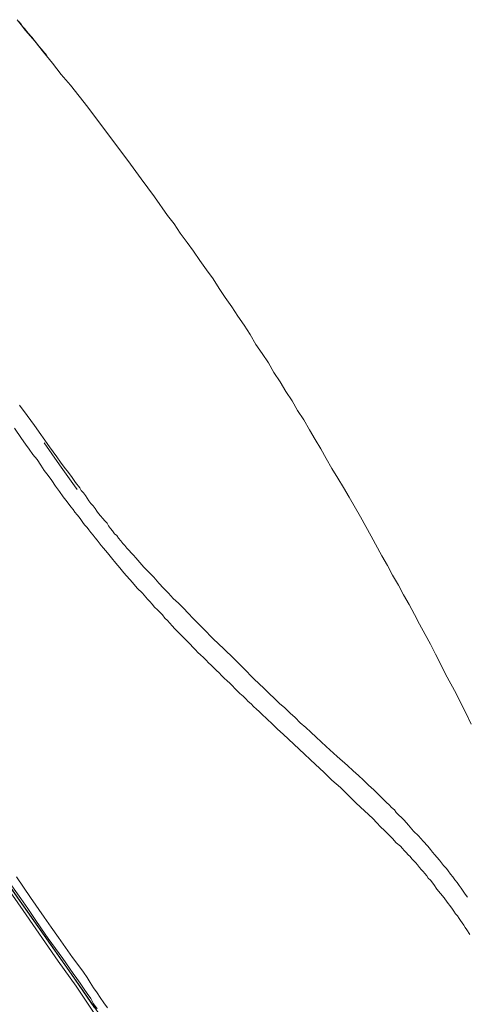
# Model space of a CAD drawing. Units: inches. Extents: x 149.1 to 232.2, y -281.8 to -222.7.
# Drawn here: x 209.8 to 211.5, y -234.2 to -230.5 of the extents above; entities that cross this region are included whole.
import ezdxf

# ---------------------------------------------------------------- set-up
doc = ezdxf.new("R2010")
doc.units = ezdxf.units.IN
doc.header["$MEASUREMENT"] = 0
doc.layers.add('图层 1', color=7, linetype='Continuous')

msp = doc.modelspace()

# ---------------------------------------------------------------- linework, layer by layer
at = {"layer": '图层 1', "lineweight": 9}
for points in [[(209.8072, -230.533), (209.8227, -230.5523), (209.8396, -230.5737), (209.8747, -230.6143), (209.9071, -230.655), (209.9402, -230.696), (209.9725, -230.7387), (210.008, -230.779), (210.0735, -230.8617)], [(209.9188, -230.6671), (209.8902, -230.6336), (209.8764, -230.6161), (209.8626, -230.5992), (209.8489, -230.5833), (209.8347, -230.5661), (209.8278, -230.5585), (209.821, -230.5489), (209.8148, -230.5406)], [(211.5144, -233.1823), (211.4965, -233.143), (211.4765, -233.1065), (211.4579, -233.0679), (211.4386, -233.0307), (211.4186, -232.9942), (211.3993, -232.9556), (211.3807, -232.9188), (211.3614, -232.8816), (211.3414, -232.8454), (211.3201, -232.8061), (211.3015, -232.7696), (211.2815, -232.7331), (211.2608, -232.6962), (211.2409, -232.6594), (211.2195, -232.6228), (211.2002, -232.5856), (211.1788, -232.5498), (211.1389, -232.4757), (211.0982, -232.4024), (211.0555, -232.3293), (211.0341, -232.2921), (211.0135, -232.257), (210.9914, -232.2205), (210.9701, -232.1839), (210.9494, -232.1471), (210.928, -232.1123), (210.9067, -232.0751), (210.886, -232.0385), (210.8619, -232.0031), (210.8412, -231.9662), (210.8178, -231.9321), (210.7964, -231.8952), (210.773, -231.8604), (210.7523, -231.8236), (210.7289, -231.7888), (210.7055, -231.7543), (210.6841, -231.7171), (210.6614, -231.6823), (210.638, -231.6479), (210.6145, -231.6127), (210.5897, -231.5779), (210.567, -231.5438), (210.5443, -231.508), (210.5194, -231.4736), (210.4946, -231.4384), (210.4712, -231.404), (210.4464, -231.3709), (210.4209, -231.3361), (210.3982, -231.3013), (210.3734, -231.2689), (210.3245, -231.199), (210.2742, -231.1311), (210.224, -231.0629), (210.1737, -230.9957), (210.0735, -230.8617)], [(210.109, -234.2537), (210.0952, -234.2345), (210.0842, -234.2148), (210.0704, -234.1955), (210.0566, -234.1762), (210.0449, -234.1569), (210.0318, -234.1394), (210.018, -234.1201), (210.0042, -234.1008), (209.9794, -234.0643), (209.9243, -233.9885), (209.8995, -233.952), (209.8726, -233.9134), (209.8478, -233.8765), (209.821, -233.8379), (209.7686, -233.7639), (209.7162, -233.6888), (209.6639, -233.6133), (209.5578, -233.4624), (209.349, -233.1623), (208.9273, -232.5608), (208.5077, -231.9586)], [(209.8168, -231.9824), (209.8458, -232.0213), (209.8726, -232.0592), (209.9288, -232.1391), (209.9574, -232.1777), (209.9712, -232.197), (209.9843, -232.2163), (210.0001, -232.2356), (210.0139, -232.2549), (210.027, -232.2742), (210.0428, -232.2935), (210.0483, -232.3035), (210.0566, -232.3128), (210.0642, -232.3228), (210.0704, -232.3324), (210.0773, -232.3424), (210.0852, -232.3521), (210.0931, -232.3617), (210.1004, -232.3713), (210.1069, -232.381), (210.1138, -232.3906), (210.1214, -232.3996), (210.1296, -232.4096), (210.1369, -232.4175), (210.1455, -232.4272), (210.1507, -232.4365), (210.1586, -232.4464), (210.1662, -232.4561), (210.1737, -232.4664), (210.182, -232.4737), (210.1892, -232.483), (210.1972, -232.4926), (210.2051, -232.5029), (210.213, -232.5105), (210.2206, -232.5202), (210.2285, -232.5298), (210.2357, -232.5381), (210.2454, -232.547), (210.2537, -232.5567), (210.2693, -232.5746), (210.2838, -232.5922)], [(210.2416, -232.6497), (210.2089, -232.6132), (210.1937, -232.5942), (210.1782, -232.5767), (210.1627, -232.5567), (210.1469, -232.5381), (210.1396, -232.5298), (210.1317, -232.5202), (210.1238, -232.5105), (210.1159, -232.5005), (210.109, -232.4912), (210.1004, -232.4816), (210.0931, -232.4719), (210.0852, -232.462), (210.0773, -232.452), (210.0704, -232.4427), (210.0614, -232.4334), (210.0545, -232.4237), (210.0466, -232.4134), (210.0408, -232.4041), (210.0335, -232.3948), (210.0249, -232.3851), (210.018, -232.3748), (210.0091, -232.3651), (209.996, -232.3465), (209.9812, -232.3272), (209.9674, -232.3073), (209.9519, -232.288), (209.9381, -232.2666), (209.9243, -232.2473), (209.9098, -232.228), (209.8961, -232.2087), (209.8823, -232.1874), (209.8664, -232.1684), (209.8533, -232.1484), (209.8396, -232.1295), (209.8241, -232.1085), (209.7972, -232.0696)], [(209.9098, -232.124), (209.9674, -232.2067), (210.0228, -232.2863), (210.0335, -232.2997)], [(210.2838, -232.5922), (210.321, -232.6304), (210.3403, -232.6521), (210.3575, -232.6711), (210.3768, -232.6904), (210.3947, -232.7097), (210.414, -232.7276), (210.4326, -232.7462), (210.4505, -232.7655), (210.4692, -232.7854), (210.5084, -232.824), (210.5449, -232.8612), (210.5842, -232.8991), (210.6228, -232.9357), (210.6593, -232.9725), (210.6979, -233.0118), (210.7365, -233.0487), (210.7551, -233.0679), (210.7751, -233.0859), (210.7944, -233.1048), (210.8143, -233.1217), (210.8336, -233.1413), (210.8529, -233.1582), (210.8722, -233.1782), (210.8929, -233.1951), (210.9122, -233.213), (210.9315, -233.2319), (210.9701, -233.2671), (211.0114, -233.3043), (211.05, -233.3384), (211.0707, -233.358), (211.0906, -233.3752), (211.1093, -233.3928), (211.1285, -233.4121), (211.1485, -233.4293), (211.1671, -233.449), (211.1871, -233.4683), (211.1968, -233.4779), (211.2064, -233.4855), (211.2154, -233.4955), (211.2264, -233.5048), (211.2333, -233.5144), (211.2429, -233.5248), (211.2526, -233.5341), (211.2629, -233.5434), (211.2794, -233.563), (211.2974, -233.5847), (211.3166, -233.6033), (211.3339, -233.6226), (211.3518, -233.6419), (211.3614, -233.654), (211.369, -233.6639), (211.378, -233.6736), (211.3862, -233.6825), (211.3959, -233.6943), (211.4035, -233.7043), (211.411, -233.7142), (211.4214, -233.7253), (211.4283, -233.7349), (211.4365, -233.7473), (211.4462, -233.7566), (211.4531, -233.768), (211.462, -233.778), (211.4696, -233.7897), (211.4765, -233.799), (211.4848, -233.8111), (211.4923, -233.8221), (211.5006, -233.8328)], [(208.9893, -232.6594), (209.1302, -232.8626), (209.2787, -233.0755), (209.422, -233.2788), (209.5598, -233.4745), (209.6887, -233.6598), (209.8103, -233.8359), (209.9243, -233.9981), (210.0297, -234.1476), (210.1238, -234.283), (210.1737, -234.3543)], [(210.8681, -233.2767), (210.8274, -233.2395), (210.8075, -233.2206), (210.7868, -233.2009), (210.7682, -233.1823), (210.7461, -233.1623), (210.7275, -233.1451), (210.7172, -233.1355), (210.7076, -233.1258), (210.6958, -233.1158), (210.6869, -233.1065), (210.6765, -233.0969), (210.6669, -233.0872), (210.6573, -233.0772), (210.6455, -233.0679), (210.6366, -233.058), (210.6262, -233.0487), (210.6173, -233.039), (210.607, -233.0287), (210.5973, -233.0194), (210.5856, -233.0101), (210.5759, -233.0001), (210.567, -232.9901), (210.5567, -232.9804), (210.547, -232.9708), (210.5374, -232.9611), (210.5277, -232.9518), (210.5188, -232.9419), (210.5084, -232.9319), (210.4967, -232.9219), (210.4871, -232.9126), (210.4781, -232.9033), (210.4678, -232.8933), (210.4581, -232.8816), (210.4485, -232.8723), (210.4395, -232.8626), (210.4292, -232.853), (210.4195, -232.8433), (210.4099, -232.8337), (210.4002, -232.824), (210.3906, -232.8123), (210.3823, -232.8027), (210.3734, -232.793), (210.363, -232.7834), (210.3541, -232.7717), (210.3444, -232.7617), (210.3348, -232.7524), (210.3245, -232.7427), (210.3155, -232.731), (210.3059, -232.7214), (210.2976, -232.7121), (210.279, -232.6904), (210.2583, -232.6711), (210.2416, -232.6497)], [(211.5103, -233.9733), (211.4985, -233.9557), (211.4923, -233.9478), (211.4868, -233.9382), (211.4806, -233.9299), (211.4751, -233.9213), (211.4696, -233.9134), (211.4634, -233.9034), (211.4558, -233.8958), (211.4496, -233.8858), (211.4441, -233.8789), (211.4386, -233.8703), (211.4248, -233.8527), (211.4131, -233.8359), (211.3993, -233.819), (211.3862, -233.8031), (211.3745, -233.7856), (211.3614, -233.7697), (211.3532, -233.7625), (211.3477, -233.7528), (211.3401, -233.7449), (211.3339, -233.737), (211.3263, -233.7294), (211.3201, -233.7218), (211.3132, -233.7122), (211.3063, -233.7043), (211.2994, -233.6963), (211.2912, -233.6888), (211.2856, -233.6808), (211.2781, -233.6736), (211.2705, -233.6653), (211.2629, -233.6577), (211.256, -233.6502), (211.2491, -233.6419), (211.2333, -233.6288), (211.2195, -233.6133), (211.2036, -233.5978), (211.1892, -233.5826), (211.174, -233.5689), (211.1602, -233.5534), (211.1444, -233.5379), (211.1141, -233.5086), (211.0824, -233.48), (211.0541, -233.451), (211.0231, -233.4214), (210.9914, -233.3928), (210.9611, -233.3635), (210.9294, -233.3346), (210.8681, -233.2767)], [(209.5688, -233.4917), (209.8072, -233.8328), (210.0111, -234.1221), (210.0983, -234.25)], [(210.0952, -234.2655), (210.0297, -234.1683), (209.9615, -234.0736), (209.8299, -233.8837), (209.6969, -233.6943), (209.5636, -233.5048)], [(209.8051, -233.7566), (209.8575, -233.8341), (209.9098, -233.9092), (209.936, -233.9458), (209.9636, -233.985), (210.0159, -234.0605), (210.0428, -234.097), (210.0566, -234.1159), (210.0704, -234.1359), (210.0821, -234.1545), (210.0952, -234.1745), (210.109, -234.1938), (210.12, -234.211), (210.1338, -234.231), (210.1469, -234.25)]]:
    msp.add_lwpolyline(points, dxfattribs=at)

doc.saveas('drawing.dxf')
